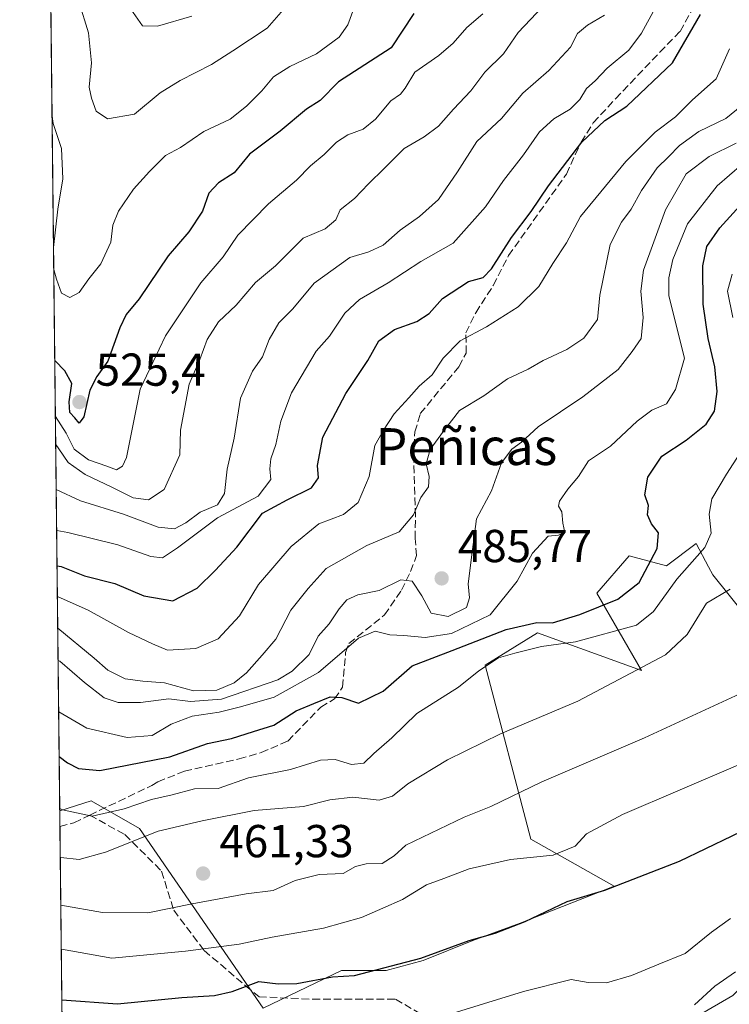
# Model space of a CAD drawing. Units: metres. Extents: x 576800 to 580250, y 4724231 to 4726583.
# Drawn here: x 576800 to 576954, y 4725717 to 4725931 of the extents above; entities that cross this region are included whole.
import ezdxf
from ezdxf.enums import TextEntityAlignment as Align

# ---------------------------------------------------------------- set-up
doc = ezdxf.new("R2010")
doc.units = ezdxf.units.M
doc.header["$MEASUREMENT"] = 0
doc.linetypes.add('DGN Style 3', pattern=[2.307223458686699, 1.648016756204785, -0.6592067024819142])
for name, color, linetype, lineweight in [('Comarca CxS', 21, 'Continuous', 0), ('Comunidad Autónoma CxS', 142, 'Continuous', 0), ('Curva de nivel maestra', 30, 'Continuous', 30), ('Curva de nivel normal', 30, 'Continuous', 0), ('Entidad de ámbito territorial CxS', 92, 'Continuous', 0), ('Matorral CxS', 135, 'Continuous', 0), ('Municipio CxS', 4, 'Continuous', 0), ('Núcleo urbano CxS', 7, 'Continuous', 0), ('Pastizal CxS', 92, 'Continuous', 0), ('Provincia CxS', 1, 'Continuous', 0), ('Punto de cota en terreno', 7, 'Continuous', 0), ('Rótulo de punto de cota en terreno', 7, 'Continuous', 0), ('Senda', 7, 'DGN Style 3', 0), ('Texto cartográfico', 7, 'Continuous', 0)]:
    doc.layers.add(name, color=color, linetype=linetype, lineweight=lineweight)
doc.styles.add('Style-Arial', font='txt')

# ---------------------------------------------------------------- blocks, each defined once
blk = doc.blocks.new('*U30')
at = {"layer": 'Núcleo urbano CxS', "color": 7, "linetype": 'Continuous', "lineweight": 0}
blk.add_polyline3d([(576921.4187000003, 4725699.888900001, 438.7899000000034), (576954.6067000004, 4725719.1107, 439.6503999999986)], dxfattribs=at)
blk = doc.blocks.new('5PATER')
at = {"layer": 'Núcleo urbano CxS', "linetype": 'Continuous', "lineweight": 0}
h = blk.add_hatch(color=51, dxfattribs=at)
edge = h.paths.add_edge_path()
edge.add_ellipse((0, 0), major_axis=(-0.1095731443231308, -0.1110710700762829), ratio=0.9994222409660322, start_angle=0, end_angle=360)

msp = doc.modelspace()

# ---------------------------------------------------------------- linework, layer by layer
at = {"layer": 'Comarca CxS', "color": 21, "linetype": 'Continuous', "lineweight": 0, "flags": 128}
msp.add_lwpolyline([(577894.930922218, 4724243.381681683), (576825.44000058, 4724231.259982722), (576813.3785000005, 4725318.653100001), (576812.9391999581, 4725358.256362927), (576811.4213999999, 4725495.088799999), (576802.0822273288, 4726337.055179597), (576799.7800005801, 4726544.609982697), (578020.0129999993, 4726558.444900001), (578045.5719971404, 4726558.734638995), (578177.3239085773, 4726560.228394352), (578742.6618971886, 4726566.638122115), (579250.9692739163, 4726572.401244302), (580213.120000605, 4726583.3099827), (580216.4940130685, 4726292.068500219), (580239.9200006048, 4724269.959982724), (578446.4551577308, 4724249.63270319)], close=True, dxfattribs=at)
at = {"layer": 'Comunidad Autónoma CxS', "color": 142, "linetype": 'Continuous', "lineweight": 0, "flags": 128}
msp.add_lwpolyline([(577894.930922218, 4724243.381681683), (576825.44000058, 4724231.259982722), (576813.3785000005, 4725318.653100001), (576812.9391999581, 4725358.256362927), (576811.4213999999, 4725495.088799999), (576802.0822273288, 4726337.055179597), (576799.7800005801, 4726544.609982697), (578020.0129999993, 4726558.444900001), (578045.5719971404, 4726558.734638995), (578177.3239085773, 4726560.228394352), (578742.6618971886, 4726566.638122115), (579250.9692739163, 4726572.401244302), (580213.120000605, 4726583.3099827), (580216.4940130685, 4726292.068500219), (580239.9200006048, 4724269.959982724), (578446.4551577308, 4724249.63270319)], close=True, dxfattribs=at)
at = {"layer": 'Curva de nivel maestra', "color": 30, "linetype": 'Continuous', "lineweight": 30, "flags": 128}
for points, elevation in [([(576885.3399999999, 4725932.1601), (576880.4400000004, 4725924.7301), (576869, 4725917.340100001), (576865, 4725913.340100001), (576862, 4725911.440099999), (576856.3399999999, 4725906.630100001), (576849.6699999999, 4725901.6801), (576846.3200000003, 4725897.6601), (576842.9199999999, 4725895.420100001), (576840.8399999999, 4725893.200099999), (576839.4299999997, 4725889.3101), (576836.5300000003, 4725884.800100001), (576832.0099999999, 4725879.6501), (576825.6799999997, 4725870.300100001), (576822.8799999999, 4725866.9001), (576821.5, 4725864.020099999), (576818.9199999999, 4725856.770099999), (576816.4900000002, 4725853.440099999), (576815.0099999999, 4725850.440099999), (576813.7000000002, 4725844.700099999), (576812.7000000002, 4725843.350099999), (576811.7699999996, 4725844.5001), (576810.6600000003, 4725845.640100001), (576810.5300000003, 4725847.940099999), (576811.1200000001, 4725851.950099999), (576809.5899999999, 4725854.6801), (576807.4079999998, 4725856.911699999)], 525), ([(576807.9024999999, 4725812.3387), (576808.7599999999, 4725812.190099999), (576813.8399999999, 4725810.190099999), (576820.4299999997, 4725808.5601), (576826.7599999999, 4725805.850099999), (576833.0099999999, 4725804.780099999), (576838.3200000003, 4725807.5001), (576842.25, 4725811.4301), (576846.9000000004, 4725816.4001), (576852.4800000004, 4725823.8201), (576857.8200000003, 4725826.670100001), (576863.1100000005, 4725829.2501), (576864.6699999999, 4725831.440099999), (576864.4299999997, 4725834.110099999), (576865.5899999999, 4725840.270099999), (576870.5499999998, 4725849.770099999), (576875.3200000003, 4725856.940099999), (576877.7199999997, 4725861.1501), (576881.1299999999, 4725863.610099999), (576886, 4725865.360099999), (576888.6699999999, 4725867.0801), (576891.5599999996, 4725870.380100001), (576897.2300000004, 4725874.030099999), (576900.3600000005, 4725874.940099999), (576902.2100000001, 4725876.790100001), (576906.5599999996, 4725883.5601), (576910.8200000003, 4725889.210100001), (576914.5800000001, 4725894.8201), (576921.7800000003, 4725904.280099999), (576926.7999999998, 4725909.0001), (576931.5499999998, 4725912.0801), (576941.4800000004, 4725921.460100001), (576947.5499999998, 4725932.0101)], 500), ([(576808.3609999996, 4725771.0001), (576810.1600000003, 4725769.610099999), (576812.54, 4725768.370100001), (576817.2000000002, 4725767.960100001), (576832.3399999999, 4725770.9001), (576840.5300000003, 4725773.840100001), (576845.7599999999, 4725774.890100001), (576850.5300000003, 4725776.4001), (576854.9100000003, 4725777.8201), (576859.7599999999, 4725780.890100001), (576863.6200000001, 4725782.5001), (576867.1500000004, 4725783.9301), (576869.7000000002, 4725783.8201), (576873.3099999996, 4725782.590100001), (576878.7100000001, 4725785.1801), (576885, 4725790.6501), (576893.6699999999, 4725793.960100001), (576905.3399999999, 4725798.520099999), (576912.0199999996, 4725800.050100001), (576915.4199999999, 4725800.020099999), (576921.3700000001, 4725801.770099999), (576929.6200000001, 4725805.100099999), (576934.2400000002, 4725808.770099999), (576938.1600000003, 4725816.120100001), (576938.4600000001, 4725819.4901), (576936.9100000003, 4725821.450099999), (576936.0800000001, 4725823.440099999), (576936.2599999999, 4725825.440099999), (576935.4800000004, 4725827.770099999), (576936.1500000004, 4725831.620100001), (576939.1799999997, 4725836.140100001), (576944.4400000004, 4725839.620100001), (576948.7800000003, 4725843.120100001), (576950.5899999999, 4725845.920100001), (576951.1399999997, 4725850.220100001), (576950.6399999997, 4725855.550100001), (576949.2000000002, 4725861.6501), (576948.1299999999, 4725869.1601), (576948.0300000003, 4725877.470100001), (576948.9600000001, 4725881.640100001), (576951.7699999996, 4725885.6601), (576956.0999999996, 4725890.470100001)], 475), ([(576808.9463000001, 4725718.2279), (576821.0099999999, 4725717.370100001), (576835, 4725718.7401), (576842.0800000001, 4725719.1601), (576845.9000000004, 4725719.9801), (576851.6799999997, 4725722.1501), (576855.9199999999, 4725721.700099999), (576859.9199999999, 4725721.7601), (576867.6699999999, 4725723.210100001), (576872.4900000002, 4725723.460100001), (576886.8200000003, 4725727.280099999), (576897.3399999999, 4725731.0601), (576903, 4725732.6601), (576909.4900000002, 4725735.200099999), (576918.6100000005, 4725739.5101), (576926.8099999996, 4725741.9901), (576942.9900000002, 4725748.2601), (576960.1200000001, 4725756.540100001)], 450)]:
    msp.add_lwpolyline(points, dxfattribs=dict(at, elevation=elevation))
at = {"layer": 'Curva de nivel normal', "color": 30, "linetype": 'Continuous', "lineweight": 0, "flags": 128}
for points, elevation in [([(576914.6399999997, 4725935.100099999), (576908, 4725928.100099999), (576904.7800000003, 4725923.4301), (576900.7599999999, 4725919.4301), (576897.7300000004, 4725915.4301), (576893.9500000002, 4725911.4301), (576890.7100000001, 4725907.7601), (576887.5499999998, 4725905.4301), (576883.2100000001, 4725902.880100001), (576878.8700000001, 4725898.540100001), (576875.4600000001, 4725895.270099999), (576872.4500000002, 4725892.050100001), (576869.3499999996, 4725889.590100001), (576868.4100000003, 4725887.450099999), (576866.0599999996, 4725885.4901), (576861.3300000001, 4725883.4801), (576855.3200000003, 4725877.440099999), (576850.9699999997, 4725873.850099999), (576846.7800000003, 4725868.9301), (576842.9199999999, 4725865.290100001), (576840.4400000004, 4725861.460100001), (576838.8899999997, 4725857.110099999), (576836.5999999996, 4725851.770099999), (576834.7100000001, 4725841.770099999), (576834.5099999999, 4725836.440099999), (576831.1399999997, 4725828.950099999), (576827.7599999999, 4725826.700099999), (576824.4400000004, 4725827.130100001), (576819.7999999998, 4725829.450099999), (576814, 4725832.1801), (576810.3300000001, 4725834.770099999), (576808.29, 4725837.770099999), (576807.6101000002, 4725838.6942)], 515), ([(576857.04, 4725933.0801), (576853.4800000004, 4725929.040100001), (576846.0599999996, 4725924.0801), (576841.4000000004, 4725921.100099999), (576834.5899999999, 4725917.690099999), (576830.2400000002, 4725915.0101), (576824.6799999997, 4725910.3201), (576818.8700000001, 4725909.360099999), (576816.3799999999, 4725911.0101), (576815.3600000005, 4725913.800100001), (576814.8600000005, 4725916.220100001), (576815.3700000001, 4725921.4801), (576814.7100000001, 4725927.9801), (576812.6200000001, 4725934.8201)], 535), ([(576837.1600000003, 4725931.640100001), (576829.6900000004, 4725929.4301), (576826.4100000003, 4725929.4901), (576823.4299999997, 4725933.840100001)], 540), ([(576872.2800000003, 4725933.2501), (576871.04, 4725929.7601), (576869.1200000001, 4725927.050100001), (576864.2000000002, 4725923.440099999), (576858.4199999999, 4725920.7301), (576854.8700000001, 4725918.4801), (576852.3399999999, 4725915.380100001), (576849, 4725912.0601), (576845.5, 4725909.270099999), (576839.7400000002, 4725906.620100001), (576834.6699999999, 4725903.090100001), (576831.4199999999, 4725901.350099999), (576827.9500000002, 4725897.950099999), (576824.5199999996, 4725894.050100001), (576821.2000000002, 4725889.340100001), (576819.9900000002, 4725886.300100001), (576819.5899999999, 4725882.550100001), (576817.4199999999, 4725877.880100001), (576814.8099999996, 4725874.600099999), (576812.6799999997, 4725871.670100001), (576810.6799999997, 4725870.5801), (576808.8899999997, 4725871.540100001), (576807.7800000003, 4725874.550100001), (576807.1889000004, 4725876.672300001)], 530), ([(576900.3399999999, 4725932.140100001), (576896.8300000001, 4725929.190099999), (576893.9000000004, 4725925.7601), (576890.75, 4725923.100099999), (576885.54, 4725919.4301), (576883.4199999999, 4725915.960100001), (576882.4400000004, 4725914.6601), (576880.3399999999, 4725913.2501), (576877, 4725909.270099999), (576874.3399999999, 4725907.120100001), (576871, 4725905.860099999), (576868.5499999998, 4725904.270099999), (576865.8700000001, 4725901.590100001), (576862.8899999997, 4725899.130100001), (576859.8899999997, 4725896.0001), (576853.7800000003, 4725890.9101), (576847.1200000001, 4725884.100099999), (576843.9299999997, 4725879.4301), (576839.1299999999, 4725873.770099999), (576831.4299999997, 4725862.270099999), (576825.9600000001, 4725850.720100001), (576822.9900000002, 4725835.890100001), (576822.1100000005, 4725834.020099999), (576820.7800000003, 4725833.1801), (576818.6900000004, 4725834.020099999), (576814.6900000004, 4725835.340100001), (576811.6399999997, 4725837.6601), (576809.8399999999, 4725841.1601), (576807.5427999999, 4725844.759299999)], 520), ([(576926.7199999997, 4725931.800100001), (576923, 4725929.6801), (576920.8499999996, 4725927.840100001), (576919.3099999996, 4725924.860099999), (576914.6600000003, 4725919.790100001), (576909, 4725914.880100001), (576904.3399999999, 4725909.420100001), (576899.04, 4725904.420100001), (576894.8200000003, 4725897.8101), (576890.7100000001, 4725891.8201), (576886.5899999999, 4725888.140100001), (576882.3300000001, 4725885.200099999), (576878.6900000004, 4725881.9001), (576875.54, 4725880.4801), (576871.4699999997, 4725879.270099999), (576863.7100000001, 4725873.6601), (576859.04, 4725868.120100001), (576856, 4725865.110099999), (576853.9400000004, 4725861.440099999), (576852.4800000004, 4725857.710100001), (576850.2800000003, 4725854.600099999), (576847.7199999997, 4725848.7301), (576846.3399999999, 4725840.0801), (576844.8499999996, 4725833.350099999), (576844.2599999999, 4725828.0801), (576842.7300000004, 4725825.5801), (576838.9600000001, 4725824.0101), (576835.8799999999, 4725821.720100001), (576833.3899999997, 4725820.420100001), (576829.8099999996, 4725820.720100001), (576822.3499999996, 4725823.550100001), (576813.0099999999, 4725826.5001), (576807.7187999999, 4725828.894200001)], 510), ([(576937.7100000001, 4725933.360099999), (576934.7599999999, 4725927.940099999), (576931.9900000002, 4725924.2401), (576927.3300000001, 4725920.3201), (576924.6600000003, 4725917.550100001), (576922.79, 4725915.920100001), (576921.3600000005, 4725913.5601), (576919.29, 4725911.4301), (576915.7300000004, 4725909.370100001), (576912.5899999999, 4725906.540100001), (576909.1600000003, 4725901.5001), (576904.79, 4725895.940099999), (576900.9000000004, 4725890.270099999), (576893.9000000004, 4725882.360099999), (576886.8499999996, 4725878.4001), (576879.7300000004, 4725873.7301), (576873.5199999996, 4725870.1601), (576870.3600000005, 4725867.200099999), (576867.0199999996, 4725862.190099999), (576864.1500000004, 4725858.950099999), (576858.7599999999, 4725849.9001), (576856.4800000004, 4725843.7401), (576855.4000000004, 4725838.690099999), (576854.3099999996, 4725835.5801), (576854.0999999996, 4725833.440099999), (576854.2999999998, 4725831.110099999), (576851.54, 4725827.460100001), (576842.7199999997, 4725822.800100001), (576834.0099999999, 4725816.2401), (576830.75, 4725814.0701), (576828.2199999997, 4725814.390100001), (576821.0700000003, 4725816.940099999), (576810.2599999999, 4725819.620100001), (576807.8169999998, 4725820.0428)], 505), ([(576807.9759999998, 4725805.706499999), (576814.6699999999, 4725802.720100001), (576823.3899999997, 4725797.9001), (576828.5800000001, 4725795.420100001), (576831.8600000005, 4725794.050100001), (576838.04, 4725794.440099999), (576842.8799999999, 4725796.4901), (576847.4900000002, 4725801.550100001), (576851.6299999999, 4725808.3101), (576858.6900000004, 4725816.5801), (576864.7400000002, 4725821.470100001), (576870.04, 4725823.530099999), (576873.2800000003, 4725826.110099999), (576875.6699999999, 4725831.770099999), (576876.8799999999, 4725838.440099999), (576878.7800000003, 4725841.770099999), (576881.04, 4725845.360099999), (576884.2400000002, 4725848.8101), (576886.4600000001, 4725851.360099999), (576889.3099999996, 4725853.770099999), (576891.6799999997, 4725857.440099999), (576895.3799999999, 4725861.1601), (576901.0700000003, 4725864.210100001), (576908, 4725868.520099999), (576912.4600000001, 4725872.9801), (576915.5099999999, 4725877.960100001), (576918.4600000001, 4725882.450099999), (576921.5, 4725888.1501), (576931.3200000003, 4725900.100099999), (576937.7100000001, 4725906.4301), (576942.1100000005, 4725909.7601), (576945.8499999996, 4725913.4301), (576950.9500000002, 4725918.030099999), (576953.8700000001, 4725924.5001)], 495), ([(576808.0525000002, 4725798.8073), (576815.9199999999, 4725792.360099999), (576818.9199999999, 4725789.720100001), (576822.6399999997, 4725787.880100001), (576826.5099999999, 4725787.3201), (576831.2400000002, 4725787.0101), (576837.4900000002, 4725785.2301), (576842.54, 4725785.420100001), (576846.3399999999, 4725786.970100001), (576849, 4725789.140100001), (576852.4400000004, 4725792.970100001), (576855.4000000004, 4725796.450099999), (576858.6100000005, 4725802.780099999), (576862.3799999999, 4725807.440099999), (576866.3399999999, 4725811.770099999), (576875.1399999997, 4725816.770099999), (576882.1699999999, 4725819.770099999), (576885.2300000004, 4725823.460100001), (576886.8300000001, 4725827.210100001), (576888.4900000002, 4725829.5001), (576888.6699999999, 4725831.7401), (576887.9800000004, 4725834.460100001), (576888.8700000001, 4725837.600099999), (576891.7800000003, 4725841.610099999), (576895.2100000001, 4725846.030099999), (576900.5, 4725849.2401), (576905.6600000003, 4725852.940099999), (576910.1600000003, 4725855.0101), (576913.4100000003, 4725856.880100001), (576918.5599999996, 4725859.3201), (576922.2300000004, 4725861.770099999), (576925.2100000001, 4725865.770099999), (576925.6799999997, 4725871.110099999), (576927.9699999997, 4725882.0601), (576930.4199999999, 4725886.920100001), (576932.5300000003, 4725889.7601), (576934.7599999999, 4725893.7601), (576938.1600000003, 4725898.6801), (576940.6399999997, 4725901.0801), (576943.0300000003, 4725903.550100001), (576947.1799999997, 4725906.600099999), (576953.0599999996, 4725909.420100001), (576956.5099999999, 4725912.2501)], 490), ([(576807.1359999999, 4725881.438100001), (576808.0300000003, 4725889.720100001), (576809.1600000003, 4725896.300100001), (576808.8499999996, 4725902.9001), (576807.0300000003, 4725908.360099999), (576806.8196999999, 4725909.952)], 530), ([(576808.1299000002, 4725791.834000001), (576808.4600000001, 4725791.690099999), (576813.8300000001, 4725787.050100001), (576818.0999999996, 4725783.7401), (576821.1500000004, 4725782.700099999), (576826.0199999996, 4725782.7401), (576832.1799999997, 4725783.5101), (576836.8700000001, 4725782.920100001), (576843.5800000001, 4725783.470100001), (576855.7800000003, 4725787.6501), (576858.9100000003, 4725789.5001), (576862.6200000001, 4725793.120100001), (576864.5499999998, 4725797.120100001), (576866.9600000001, 4725799.780099999), (576869.1200000001, 4725803.050100001), (576870.7599999999, 4725805.0101), (576873.1799999997, 4725806.0601), (576877.7800000003, 4725807.0101), (576882.5300000003, 4725809.300100001), (576884.9600000001, 4725809.0601), (576887.0899999999, 4725805.860099999), (576889.0999999996, 4725802.100099999), (576892.8099999996, 4725801.390100001), (576896.7400000002, 4725803.340100001), (576897.4500000002, 4725805.440099999), (576897.1100000005, 4725808.450099999), (576897.9800000004, 4725815.360099999), (576898.9400000004, 4725822.590100001), (576902.1799999997, 4725828.630100001), (576904.3600000005, 4725834.6801), (576906.5899999999, 4725837.690099999), (576908.6699999999, 4725839.170100001), (576912.3300000001, 4725842.530099999), (576921.9900000002, 4725849.0001), (576929.6600000003, 4725854.9801), (576932.7100000001, 4725858.850099999), (576934.6900000004, 4725861.710100001), (576935.0899999999, 4725866.220100001), (576934.6100000005, 4725871.970100001), (576935.1799999997, 4725876.5101), (576939.9600000001, 4725889.620100001), (576944.4699999997, 4725897.4301), (576949.4400000004, 4725901.200099999), (576955.3300000001, 4725904.050100001)], 485), ([(576956.5499999998, 4725899.4301), (576951.1500000004, 4725894.8201), (576944.7400000002, 4725886.590100001), (576941.5199999996, 4725878.840100001), (576940.7100000001, 4725874.880100001), (576940.6799999997, 4725870.9301), (576944.0899999999, 4725857.440099999), (576942.0999999996, 4725850.590100001), (576940.1699999999, 4725847.5101), (576936.9900000002, 4725846.140100001), (576933.8399999999, 4725843.7301), (576928.0199999996, 4725838.3201), (576923.2400000002, 4725835.110099999), (576921.0499999998, 4725831.7301), (576918.7599999999, 4725829.0001), (576916.9800000004, 4725826.360099999), (576916.7599999999, 4725825.290100001), (576917.4500000002, 4725824.100099999), (576917.6600000003, 4725821.600099999), (576918.1200000001, 4725819.600099999), (576916.7000000002, 4725819.0001), (576914.5099999999, 4725818.8101), (576911.0700000003, 4725815.140100001), (576907.75, 4725809.020099999), (576901.9299999997, 4725801.7301), (576893.5300000003, 4725797.670100001), (576887.7599999999, 4725796.8201), (576883.1399999997, 4725797.2301), (576880.1299999999, 4725797.4001), (576876.9500000002, 4725798.200099999), (576873.3399999999, 4725796.700099999), (576864.6699999999, 4725789.220100001), (576855.0499999998, 4725783.860099999), (576847.7199999997, 4725781.800100001), (576843.1100000005, 4725780.640100001), (576837.1900000004, 4725779.7601), (576832.6799999997, 4725778.020099999), (576828.5700000003, 4725775.5701), (576823.0899999999, 4725775.140100001), (576814.3600000005, 4725777.130100001), (576808.2534999996, 4725780.693700001)], 480), ([(576954.5899999999, 4725866.210100001), (576953.4199999999, 4725871.960100001), (576954.4100000003, 4725875.640100001)], 470), ([(576808.4861000003, 4725759.721000001), (576809.0899999999, 4725759.440099999), (576815.4900000002, 4725758.0701), (576822.4299999997, 4725759.630100001), (576828.3600000005, 4725761.690099999), (576832.8499999996, 4725762.710100001), (576837.7000000002, 4725763.950099999), (576842.8399999999, 4725764.090100001), (576849.4199999999, 4725766.370100001), (576858.5499999998, 4725768.210100001), (576865.0999999996, 4725770.210100001), (576868.2599999999, 4725770.370100001), (576871.8300000001, 4725769.2401), (576874.4800000004, 4725769.5701), (576876.6399999997, 4725771.620100001), (576880.5800000001, 4725775.020099999), (576886, 4725780.3101), (576895.0599999996, 4725786.050100001), (576899.4699999997, 4725789.5701), (576903.7100000001, 4725792.380100001), (576907.25, 4725793.440099999), (576913.0199999996, 4725794.890100001), (576920.4100000003, 4725795.860099999), (576933.6600000003, 4725799.460100001), (576937.3600000005, 4725802.4301), (576942.4500000002, 4725809.440099999), (576948.4800000004, 4725816.340100001), (576949.8700000001, 4725819.4801), (576949.4600000001, 4725823.5801), (576950.0499999998, 4725826.9001), (576953.2100000001, 4725832.280099999), (576959.1600000003, 4725841.440099999)], 470), ([(576808.6037999997, 4725749.1064), (576808.6799999997, 4725749.0801), (576812.6799999997, 4725748.640100001), (576818.3899999997, 4725750.2301), (576829.8499999996, 4725754.800100001), (576839.3799999999, 4725757.030099999), (576850.6699999999, 4725759.2501), (576861.4000000004, 4725760.1601), (576867.1100000005, 4725761.620100001), (576872.0800000001, 4725762.140100001), (576877.8399999999, 4725761.5101), (576880.6699999999, 4725762.380100001), (576884, 4725765.100099999), (576892.6200000001, 4725770.300100001), (576904.1200000001, 4725775.920100001), (576920.9299999997, 4725783.0001), (576939.9800000004, 4725793.0601), (576944.6299999999, 4725797.460100001), (576948.8700000001, 4725804.2601), (576953.9900000002, 4725807.3101)], 465), ([(576808.7187000001, 4725738.7477), (576817.79, 4725737.1501), (576827.6200000001, 4725737.0601), (576837.2100000001, 4725739.040100001), (576848.9100000003, 4725741.220100001), (576854.7699999996, 4725741.940099999), (576859.5899999999, 4725744.090100001), (576864.8200000003, 4725745.4101), (576870.0099999999, 4725745.630100001), (576872.7000000002, 4725747.1601), (576875.0099999999, 4725747.710100001), (576878.4400000004, 4725747.780099999), (576881.0800000001, 4725749.470100001), (576883.5999999996, 4725751.780099999), (576896.2699999996, 4725757.8201), (576902.0599999996, 4725760.140100001), (576913.0899999999, 4725765.5001), (576935.3799999999, 4725775.040100001), (576958.8799999999, 4725785.920100001)], 460), ([(576808.8250000002, 4725729.166200001), (576819.7599999999, 4725727.210100001), (576835.7800000003, 4725728.800100001), (576847.3899999997, 4725730.270099999), (576854.5499999998, 4725731.8301), (576865.7199999997, 4725733.790100001), (576874, 4725736.040100001), (576878.6399999997, 4725738.0801), (576882.8799999999, 4725739.9801), (576888.0899999999, 4725743.1501), (576891.8200000003, 4725744.530099999), (576897.3700000001, 4725746.6501), (576906.3399999999, 4725748.630100001), (576915.5800000001, 4725749.590100001), (576920.3300000001, 4725751.540100001), (576922.7800000003, 4725754.200099999), (576930.6299999999, 4725758.420100001), (576955.6799999997, 4725769.140100001)], 455), ([(576879.3600000005, 4725710.840100001), (576909.1399999997, 4725720.0101), (576919.4699999997, 4725722.620100001), (576923.1500000004, 4725721.950099999), (576927.1299999999, 4725721.9301), (576932.5599999996, 4725723.4801), (576938.5300000003, 4725725.9301), (576944.2100000001, 4725728.2401), (576949.9299999997, 4725732.920100001), (576954.0599999996, 4725735.8201)], 445), ([(576946.2300000004, 4725717.090100001), (576950.6600000003, 4725721.190099999), (576955.1699999999, 4725724.290100001)], 440)]:
    msp.add_lwpolyline(points, dxfattribs=dict(at, elevation=elevation))
at = {"layer": 'Entidad de ámbito territorial CxS', "color": 92, "linetype": 'Continuous', "lineweight": 0, "flags": 128}
msp.add_lwpolyline([(576811.4213999999, 4725495.088799999), (576802.0822273288, 4726337.055179597)], dxfattribs=at)
at = {"layer": 'Matorral CxS', "color": 135, "linetype": 'Continuous', "lineweight": 0, "extrusion": (0.002672521671305467, -0.2409391470317876, 0.9705365449355894), "elevation": -1136621.979274305, "flags": 128}
msp.add_lwpolyline([(629188.3915790401, 4580144.164677222), (629188.39157904, 4580537.350564895)], dxfattribs=at)
at = {"layer": 'Matorral CxS', "color": 135, "linetype": 'Continuous', "lineweight": 0}
for points in [[(576971.7588999998, 4725783.5811, 458.8414000000049), (576950.2379000001, 4725810.4319, 468.7210999999952), (576949.3086999999, 4725812.165899999, 469.8073000000004), (576946.6123000003, 4725817.1961, 472.1146000000008), (576940.2050999999, 4725812.348300001, 474.7014999999956), (576932.0767000001, 4725814.504699999, 477.710500000001), (576925.0778999999, 4725806.429099999, 478.3450000000012), (576934.7763, 4725789.6731, 466.3209000000061), (576912.1568999998, 4725797.8157, 474.5991999999969), (576900.8513000002, 4725790.817100001, 474.2617000000028), (576910.7560999999, 4725753.026699999, 457.5715000000055), (576928.8453000002, 4725742.902100001, 451.0629999999946), (576908.3872999996, 4725734.826900001, 451.4339000000036), (576898.1583000004, 4725731.058499999, 451.4640000000073), (576887.3909, 4725726.751900001, 451.1293000000006), (576879.3154999996, 4725724.5985, 451.2177999999985), (576869.6250999998, 4725724.598900001, 451.9812999999995), (576852.6007000003, 4725716.3805, 448.945200000002), (576825.7695000004, 4725755.393300001, 468.4174999999959), (576815.3318999996, 4725761.412500001, 472.9774000000034), (576808.4921000004, 4725759.1843, 470.7443000000058), (576804.2594999997, 4726140.762, 565.4839000000065)], [(576996.8620999996, 4725777.846899999, 449.7219999999944), (576987.3249000004, 4725774.963500001, 456.4326000000001), (576971.7588999998, 4725783.5811, 458.8414000000049), (576950.2379000001, 4725810.4319, 468.7210999999952), (576949.3086999999, 4725812.165899999, 469.8073000000004), (576946.6123000003, 4725817.1961, 472.1146000000008), (576940.2050999999, 4725812.348300001, 474.7014999999956), (576932.0767000001, 4725814.504699999, 477.710500000001), (576925.0778999999, 4725806.429099999, 478.3450000000012), (576934.7763, 4725789.6731, 466.3209000000061), (576912.1568999998, 4725797.8157, 474.5991999999969), (576900.8513000002, 4725790.817100001, 474.2617000000028), (576910.7560999999, 4725753.026699999, 457.5715000000055), (576928.8453000002, 4725742.902100001, 451.0629999999946), (576908.3872999996, 4725734.826900001, 451.4339000000036), (576898.1583000004, 4725731.058499999, 451.4640000000073), (576887.3909, 4725726.751900001, 451.1293000000006), (576879.3154999996, 4725724.5985, 451.2177999999985), (576869.6250999998, 4725724.598900001, 451.9812999999995), (576852.6007000003, 4725716.3805, 448.945200000002), (576825.7695000004, 4725755.393300001, 468.4174999999959), (576815.3318999996, 4725761.412500001, 472.9774000000034), (576808.4921000004, 4725759.1843, 470.7443000000058)]]:
    msp.add_polyline3d(points, dxfattribs=at)
at = {"layer": 'Municipio CxS', "color": 4, "linetype": 'Continuous', "lineweight": 0, "flags": 128}
msp.add_lwpolyline([(576825.44000058, 4724231.259982722), (576813.3785000005, 4725318.653100001), (576812.9391999581, 4725358.256362927), (576811.4213999999, 4725495.088799999), (576802.0822273288, 4726337.055179597), (576802.3410000011, 4726336.806), (576959.892000001, 4726191.415999998), (577008.1289999998, 4726135.980000001), (577030.0169999992, 4726123.035999999), (577069.681, 4726099.577999999), (577108.0570000006, 4726076.882999999), (577241.8159999995, 4725997.777000002), (577266.595, 4725982.449999998), (577279.4830000005, 4725975.999), (577309.9263626409, 4725958.63283451), (577321.360999999, 4725952.109999998), (577348.8179999996, 4725935.672)], dxfattribs=at)
at = {"layer": 'Núcleo urbano CxS', "color": 7, "linetype": 'Continuous', "lineweight": 0}
msp.add_polyline3d([(576996.8620999996, 4725777.846899999, 449.7219999999944), (576991.7796999998, 4725762.920499999, 449.1431000000011), (576980.0378999999, 4725743.988100001, 441.7050000000018), (576954.6067000004, 4725719.1107, 439.6503999999986), (576921.4187000003, 4725699.888900001, 438.7899000000034), (576868.7736999998, 4725672.9705, 435.9844000000012), (576844.8152999999, 4725661.139799999, 436.0565999999963), (576831.7260999996, 4725654.676000001, 435.7964000000065)], dxfattribs=at)
at = {"layer": 'Pastizal CxS', "color": 92, "linetype": 'Continuous', "lineweight": 0, "extrusion": (0.004777372809280078, -0.4299889599333251, 0.9028215056391261), "elevation": -2028843.64931626, "flags": 128}
msp.add_lwpolyline([(629274.9864263689, 4260666.921882673), (629274.9864263689, 4260670.670584767)], dxfattribs=at)
at = {"layer": 'Pastizal CxS', "color": 92, "linetype": 'Continuous', "lineweight": 0, "extrusion": (0.003828135076347286, -0.3451215513107231, 0.9385501905613344), "elevation": -1628311.767731441, "flags": 128}
msp.add_lwpolyline([(629188.5491015787, 4429149.434406114), (629188.5491015785, 4429243.585295884)], dxfattribs=at)
at = {"layer": 'Pastizal CxS', "color": 92, "linetype": 'Continuous', "lineweight": 0}
for points in [[(576809.5299000005, 4725665.6151, 436.5984999999928), (576808.4921000004, 4725759.1843, 470.7443000000058), (576815.3318999996, 4725761.412500001, 472.9774000000034), (576825.7695000004, 4725755.393300001, 468.4174999999959), (576852.6007000003, 4725716.3805, 448.945200000002), (576869.6250999998, 4725724.598900001, 451.9812999999995), (576879.3154999996, 4725724.5985, 451.2177999999985), (576887.3909, 4725726.751900001, 451.1293000000006), (576898.1583000004, 4725731.058499999, 451.4640000000073), (576908.3872999996, 4725734.826900001, 451.4339000000036), (576928.8453000002, 4725742.902100001, 451.0629999999946), (576910.7560999999, 4725753.026699999, 457.5715000000055), (576900.8513000002, 4725790.817100001, 474.2617000000028), (576912.1568999998, 4725797.8157, 474.5991999999969), (576934.7763, 4725789.6731, 466.3209000000061), (576925.0778999999, 4725806.429099999, 478.3450000000012), (576932.0767000001, 4725814.504699999, 477.710500000001), (576940.2050999999, 4725812.348300001, 474.7014999999956), (576946.6123000003, 4725817.1961, 472.1146000000008), (576949.3086999999, 4725812.165899999, 469.8073000000004), (576950.2379000001, 4725810.4319, 468.7210999999952), (576971.7588999998, 4725783.5811, 458.8414000000049)], [(576996.8620999996, 4725777.846899999, 449.7219999999944), (576987.3249000004, 4725774.963500001, 456.4326000000001), (576971.7588999998, 4725783.5811, 458.8414000000049), (576950.2379000001, 4725810.4319, 468.7210999999952), (576949.3086999999, 4725812.165899999, 469.8073000000004), (576946.6123000003, 4725817.1961, 472.1146000000008), (576940.2050999999, 4725812.348300001, 474.7014999999956), (576932.0767000001, 4725814.504699999, 477.710500000001), (576925.0778999999, 4725806.429099999, 478.3450000000012), (576934.7763, 4725789.6731, 466.3209000000061), (576912.1568999998, 4725797.8157, 474.5991999999969), (576900.8513000002, 4725790.817100001, 474.2617000000028), (576910.7560999999, 4725753.026699999, 457.5715000000055), (576928.8453000002, 4725742.902100001, 451.0629999999946), (576908.3872999996, 4725734.826900001, 451.4339000000036), (576898.1583000004, 4725731.058499999, 451.4640000000073), (576887.3909, 4725726.751900001, 451.1293000000006), (576879.3154999996, 4725724.5985, 451.2177999999985), (576869.6250999998, 4725724.598900001, 451.9812999999995), (576852.6007000003, 4725716.3805, 448.945200000002), (576825.7695000004, 4725755.393300001, 468.4174999999959), (576815.3318999996, 4725761.412500001, 472.9774000000034), (576808.4921000004, 4725759.1843, 470.7443000000058)], [(576996.8620999996, 4725777.846899999, 449.7219999999944), (576991.7796999998, 4725762.920499999, 449.1431000000011), (576980.0378999999, 4725743.988100001, 441.7050000000018), (576954.6067000004, 4725719.1107, 439.6503999999986), (576921.4187000003, 4725699.888900001, 438.7899000000034), (576868.7736999998, 4725672.9705, 435.9844000000012), (576844.8152999999, 4725661.139799999, 436.0565999999963), (576831.7260999996, 4725654.676000001, 435.7964000000065)], [(576954.6067000004, 4725719.1107, 439.6503999999986), (576921.4187000003, 4725699.888900001, 438.7899000000034)]]:
    msp.add_polyline3d(points, dxfattribs=at)
at = {"layer": 'Provincia CxS', "color": 1, "linetype": 'Continuous', "lineweight": 0, "flags": 128}
msp.add_lwpolyline([(577894.930922218, 4724243.381681683), (576825.44000058, 4724231.259982722), (576813.3785000005, 4725318.653100001), (576812.9391999581, 4725358.256362927), (576811.4213999999, 4725495.088799999), (576802.0822273288, 4726337.055179597), (576799.7800005801, 4726544.609982697), (578020.0129999993, 4726558.444900001), (578045.5719971404, 4726558.734638995), (578177.3239085773, 4726560.228394352), (578742.6618971886, 4726566.638122115), (579250.9692739163, 4726572.401244302), (580213.120000605, 4726583.3099827), (580216.4940130685, 4726292.068500219), (580239.9200006048, 4724269.959982724), (578446.4551577308, 4724249.63270319)], close=True, dxfattribs=at)
at = {"layer": 'Senda', "color": 7, "linetype": 'DGN Style 3', "lineweight": 0}
for points in [[(576808.5296, 4725755.800000001, 469.1909000000014), (576811.5301000001, 4725756.640100001, 470.1754999999976), (576814.9765, 4725758.280900001, 470.9516000000004), (576828.4600999998, 4725764.700099999, 472.9085000000051), (576829.7600999996, 4725765.5101, 473.0868999999948), (576835.5601000004, 4725767.8101, 473.3954999999987), (576847.3901000004, 4725770.470100001, 473.5295000000042), (576852.1901000004, 4725771.8301, 473.4937999999966), (576857.9801000003, 4725774.340100001, 473.984500000006), (576865.1300999997, 4725781.700099999, 477.1108999999997), (576868.1201, 4725783.4801, 477.1036000000022), (576869.8601000002, 4725786.050100001, 478.218200000003), (576870.5301000001, 4725793.550100001, 481.4615000000049), (576871.2500999998, 4725795.5001, 481.7869999999967), (576878.9501, 4725801.710100001, 483.3487000000023), (576882.6601, 4725807.0801, 485.305600000007), (576884.6401000004, 4725811.130100001, 486.9403000000021), (576885.9200999998, 4725814.5701, 488.3252999999968), (576885.6300999997, 4725818.3201, 489.8567999999942), (576885.6700999998, 4725823.2501, 490.809699999998), (576885.2701000003, 4725835.920100001, 492.1545999999944), (576885.5500999996, 4725841.4001, 493.2684000000008), (576886.7401000002, 4725845.380100001, 493.9937999999966), (576895.1001000004, 4725855.5701, 495.3214000000008), (576896.6901000004, 4725858.530099999, 495.5837999999931), (576896.6401000004, 4725862.9101, 496.4492000000028), (576898.7801000001, 4725867.280099999, 497.5132000000012), (576902.5701000001, 4725873.200099999, 499.4021999999969), (576905.8901000004, 4725879.670100001, 500.2599999999948), (576918.4401000004, 4725897.340100001, 500.7026000000042), (576921.6201, 4725904.280099999, 501.5136000000057), (576924.2901, 4725908.5001, 502.2053000000015), (576929.1101000002, 4725913.690099999, 502.5760000000009), (576938.7200999996, 4725923.800100001, 502.9054000000033), (576943.1300999997, 4725928.300100001, 502.2541000000056), (576952.2301000003, 4725944.590100001, 503.3139999999985)], [(576814.9765, 4725758.280900001, 470.9516000000004), (576822.6319000004, 4725754.057499999, 467.7767000000022), (576830.5695000002, 4725746.120100001, 462.8016000000061), (576833.2153000003, 4725737.6533, 460.4468999999954), (576839.8299000004, 4725728.9221, 455.894100000005), (576848.8256999999, 4725721.249100001, 450.8113000000012), (576851.7363, 4725718.867900001, 449.4354000000022), (576863.3778999997, 4725718.3387, 448.8313000000053), (576881.3695, 4725718.3387, 448.0663000000059), (576892.7467, 4725711.724099999, 445.1848000000027), (576900.1551000001, 4725704.5803, 441.9964999999939), (576900.9489000002, 4725698.494899999, 440.8684000000067), (576900.9489000002, 4725695.055299999, 439.8592999999965), (576900.6842999998, 4725692.144900001, 438.8977000000014), (576899.6259000005, 4725686.324100001, 437.0924999999989), (576899.6804999998, 4725683.452199999, 436.4685000000027)]]:
    msp.add_polyline3d(points, dxfattribs=at)

# ---------------------------------------------------------------- block references
at = {"layer": 'Núcleo urbano CxS', "color": 7, "linetype": 'Continuous', "lineweight": 0}
msp.add_blockref('*U30', (0, 0), dxfattribs=at)
at = {"layer": 'Punto de cota en terreno', "color": 7, "linetype": 'Continuous', "lineweight": 0, "xscale": 10, "yscale": 10, "zscale": 10}
for p in [(576812.75, 4725847.9, 525.3999999999943), (576891.3700000001, 4725809.640000001, 485.7700000000041), (576839.5899999999, 4725745.609999999, 461.3300000000018)]:
    msp.add_blockref('5PATER', p, dxfattribs=at)

# ---------------------------------------------------------------- texts
at = {"layer": 'Rótulo de punto de cota en terreno', "color": 7, "linetype": 'Continuous', "lineweight": 0, "style": 'Style-Arial'}
for s, p in [('525,4', (576816.2778000003, 4725851.427800001)), ('485,77', (576894.8978000004, 4725813.1678)), ('461,33', (576843.1178000001, 4725749.137800001))]:
    msp.add_text(s, height=7.000000000000002, dxfattribs=at).set_placement(p)
at = {"layer": 'Texto cartográfico', "color": 7, "linetype": 'Continuous', "lineweight": 0, "style": 'Style-Arial'}
msp.add_text('Peñicas', height=8, dxfattribs=at).set_placement((576896.7365975607, 4725838.23015), align=Align.MIDDLE_CENTER)

doc.saveas('drawing.dxf')
